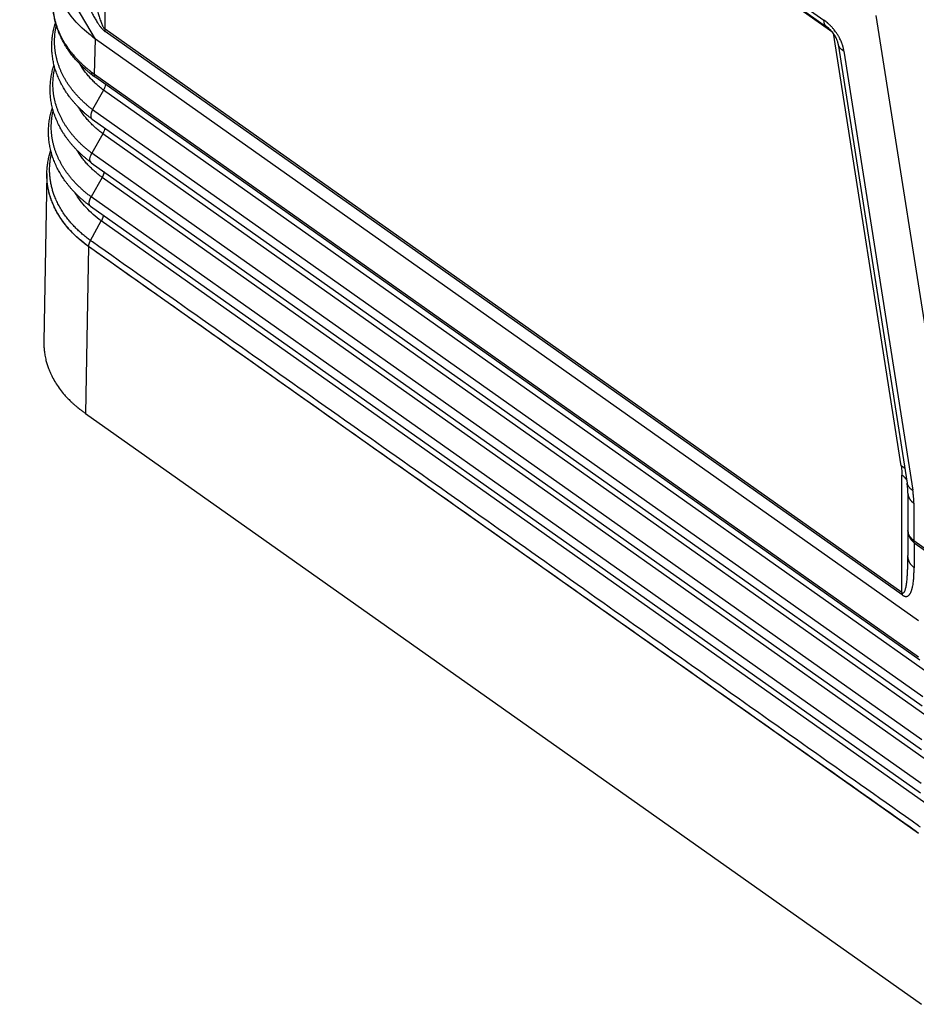
# Model space of a CAD drawing. Units: millimetres. Extents: x -110 to 187, y -7 to 203.
# Drawn here: x 120 to 143, y 115 to 139 of the extents above; entities that cross this region are included whole.
import ezdxf

# ---------------------------------------------------------------- set-up
doc = ezdxf.new("R2010")
doc.units = ezdxf.units.MM

# ---------------------------------------------------------------- blocks, each defined once
blk = doc.blocks.new('23504_D__2', base_point=(240.276, 228.616))
at = {"color": 7, "linetype": 'Continuous'}
for p, q in [((247.597, 301.918), (280.582, 278.594)), ((247.727, 301.602), (280.712, 278.278)), ((281.012, 277.998), (248.55, 300.952)), ((244.707, 277.662), (240.97, 283.995)), ((245.171, 278.149), (245.171, 283.944)), ((283.142, 278.836), (287.454, 251.345)), ((284.423, 250.394), (245.171, 278.149)), ((284.434, 250.278), (245.182, 278.033)), ((244.648, 275.936), (244.707, 277.662)), ((285.244, 248.999), (244.707, 277.662)), ((284.385, 256.646), (281.047, 277.953)), ((281.286, 277.417), (284.675, 255.786)), ((281.567, 277.072), (284.956, 255.441)), ((244.648, 275.936), (285.243, 247.231)), ((285.308, 247.066), (244.713, 275.772)), ((245.1, 275.15), (244.563, 274.19)), ((285.981, 246.243), (245.1, 275.15)), ((244.563, 274.19), (285.444, 245.283)), ((244.533, 273.725), (285.414, 244.818)), ((245.063, 273.003), (244.526, 272.043)), ((285.944, 244.095), (245.063, 273.003)), ((285.407, 243.135), (244.526, 272.043)), ((244.496, 271.577), (285.377, 242.67)), ((242.307, 271.05), (242.16, 262.744)), ((242.309, 271.11), (242.309, 271.114)), ((245.026, 270.855), (244.489, 269.895)), ((285.907, 241.948), (245.026, 270.855)), ((285.37, 240.988), (244.489, 269.895)), ((244.459, 269.43), (285.34, 240.523)), ((244.451, 267.746), (244.989, 268.708)), ((285.87, 239.8), (244.989, 268.708)), ((244.357, 267.44), (244.211, 259.223)), ((244.355, 267.441), (244.355, 267.447)), ((285.238, 238.533), (244.357, 267.44)), ((244.211, 259.223), (285.383, 230.11)), ((284.423, 250.394), (284.423, 256.185)), ((284.716, 255.296), (284.716, 253.463)), ((285.009, 254.796), (285.009, 252.963)), ((284.716, 253.463), (284.716, 252.227)), ((285.009, 252.963), (287.221, 251.398)), ((285.02, 252.847), (287.232, 251.282)), ((285.02, 252.847), (285.02, 251.611))]:
    blk.add_line(p, q, dxfattribs=at)
for points, knots in [([(243.768, 280.78), (243.79, 280.72), (243.831, 280.605), (243.892, 280.439), (243.949, 280.288), (243.999, 280.159), (244.043, 280.045), (244.087, 279.937), (244.13, 279.829), (244.176, 279.721), (244.222, 279.611), (244.294, 279.447), (244.386, 279.244), (244.498, 279.013), (244.607, 278.805), (244.717, 278.611), (244.803, 278.472), (244.868, 278.377), (244.899, 278.334), (244.926, 278.299), (244.946, 278.273), (244.966, 278.247), (244.992, 278.216), (245.02, 278.183), (245.055, 278.145), (245.09, 278.11), (245.12, 278.083), (245.14, 278.065), (245.153, 278.055), (245.167, 278.044), (245.177, 278.037), (245.182, 278.033)], [0, 0, 0, 0, 0.19155, 0.368053, 0.529618, 0.676349, 0.781436, 0.898607, 1.02582, 1.129088, 1.250238, 1.385608, 1.663727, 1.920106, 2.154667, 2.370025, 2.58882, 2.645547, 2.713346, 2.748051, 2.778569, 2.811947, 2.846272, 2.899548, 2.943878, 3.000652, 3.046764, 3.064776, 3.082567, 3.096594, 3.117497, 3.117497, 3.117497, 3.117497]), ([(244.464, 280.689), (244.475, 280.629), (244.496, 280.515), (244.526, 280.35), (244.555, 280.2), (244.583, 280.057), (244.612, 279.911), (244.644, 279.755), (244.68, 279.591), (244.721, 279.407), (244.769, 279.206), (244.824, 278.989), (244.875, 278.807), (244.92, 278.662), (244.957, 278.552), (244.994, 278.453), (245.031, 278.363), (245.062, 278.297), (245.091, 278.245), (245.112, 278.214), (245.132, 278.187), (245.148, 278.169), (245.162, 278.156), (245.169, 278.151), (245.171, 278.149)], [0, 0, 0, 0, 0.182065, 0.349226, 0.501775, 0.640004, 0.788304, 0.948462, 1.117253, 1.291458, 1.513151, 1.73966, 1.961707, 2.079828, 2.196954, 2.309494, 2.396203, 2.487926, 2.529323, 2.573136, 2.601419, 2.630389, 2.646032, 2.656392, 2.656392, 2.656392, 2.656392]), ([(244.496, 276.044), (244.492, 276.047), (244.484, 276.054), (244.473, 276.062), (244.464, 276.069), (244.458, 276.074), (244.451, 276.08), (244.437, 276.091), (244.415, 276.109), (244.377, 276.139), (244.329, 276.178), (244.266, 276.231), (244.197, 276.291), (244.125, 276.355), (244.049, 276.425), (243.964, 276.507), (243.868, 276.603), (243.768, 276.708), (243.675, 276.813), (243.587, 276.917), (243.504, 277.021), (243.419, 277.132), (243.34, 277.242), (243.267, 277.351), (243.198, 277.46), (243.129, 277.576), (243.061, 277.699), (242.998, 277.823), (242.942, 277.943), (242.893, 278.057), (242.843, 278.183), (242.792, 278.325), (242.743, 278.485), (242.697, 278.657), (242.659, 278.841), (242.628, 279.037), (242.608, 279.233), (242.598, 279.43), (242.601, 279.561), (242.602, 279.627)], [0, 0, 0, 0, 0.016048, 0.032473, 0.040884, 0.049663, 0.056426, 0.067994, 0.103132, 0.141261, 0.214234, 0.286914, 0.390666, 0.486699, 0.574731, 0.702878, 0.839654, 0.984403, 1.136508, 1.261054, 1.393609, 1.53359, 1.680457, 1.800096, 1.928303, 2.064464, 2.208015, 2.348682, 2.481218, 2.605509, 2.721399, 2.88923, 3.056581, 3.223613, 3.422504, 3.620335, 3.817447, 4.014189, 4.21091, 4.21091, 4.21091, 4.21091]), ([(244.567, 275.875), (244.554, 275.885), (244.534, 275.901), (244.505, 275.924), (244.478, 275.945), (244.439, 275.976), (244.389, 276.017), (244.31, 276.083), (244.216, 276.165), (244.099, 276.273), (243.975, 276.392), (243.841, 276.531), (243.695, 276.694), (243.546, 276.875), (243.404, 277.067), (243.28, 277.25), (243.174, 277.425), (243.079, 277.596), (242.995, 277.765), (242.921, 277.931), (242.844, 278.125), (242.769, 278.344), (242.7, 278.603), (242.65, 278.856), (242.616, 279.109), (242.598, 279.364), (242.601, 279.536), (242.602, 279.627)], [0, 0, 0, 0, 0.048849, 0.075079, 0.11157, 0.151392, 0.227283, 0.30291, 0.460989, 0.601614, 0.780836, 0.974986, 1.182654, 1.438143, 1.676481, 1.897784, 2.101996, 2.288894, 2.485897, 2.667551, 2.833492, 3.112237, 3.362883, 3.63712, 3.882914, 4.130252, 4.401011, 4.401011, 4.401011, 4.401011]), ([(244.707, 277.662), (244.41, 277.896), (243.834, 278.347), (243.362, 278.97), (243.143, 279.348), (243.104, 279.423), (243.084, 279.46)], [0, 0, 0, 0, 1.13058, 2.187125, 2.314799, 2.44142, 2.44142, 2.44142, 2.44142]), ([(244.53, 273.727), (244.49, 273.758), (244.412, 273.818), (244.297, 273.912), (244.188, 274.005), (244.079, 274.102), (243.977, 274.199), (243.875, 274.3), (243.78, 274.399), (243.684, 274.504), (243.594, 274.608), (243.504, 274.718), (243.421, 274.825), (243.339, 274.938), (243.264, 275.048), (243.191, 275.16), (243.123, 275.272), (243.039, 275.42), (242.938, 275.617), (242.849, 275.819), (242.784, 275.988), (242.742, 276.112), (242.704, 276.233), (242.671, 276.356), (242.641, 276.478), (242.616, 276.602), (242.594, 276.727), (242.576, 276.855), (242.563, 276.981), (242.554, 277.109), (242.55, 277.233), (242.549, 277.357), (242.553, 277.481), (242.561, 277.609), (242.574, 277.736), (242.59, 277.864), (242.611, 277.986), (242.636, 278.113), (242.665, 278.234), (242.692, 278.337), (242.716, 278.415), (242.728, 278.456), (242.735, 278.475)], [0, 0, 0, 0, 0.153464, 0.293625, 0.445091, 0.582358, 0.731515, 0.866453, 1.013131, 1.146186, 1.293028, 1.425391, 1.570341, 1.700542, 1.843221, 1.970632, 2.100335, 2.235866, 2.482002, 2.763785, 2.90018, 3.023139, 3.157032, 3.279179, 3.406331, 3.533038, 3.660262, 3.787547, 3.919121, 4.040276, 4.171134, 4.29218, 4.412232, 4.544241, 4.675983, 4.796051, 4.929399, 5.048632, 5.183124, 5.303061, 5.367813, 5.429762, 5.429762, 5.429762, 5.429762]), ([(280.712, 278.278), (280.707, 278.282), (280.696, 278.289), (280.682, 278.303), (280.668, 278.317), (280.656, 278.332), (280.644, 278.349), (280.633, 278.366), (280.623, 278.385), (280.615, 278.405), (280.607, 278.426), (280.6, 278.448), (280.595, 278.47), (280.59, 278.494), (280.586, 278.518), (280.584, 278.543), (280.582, 278.569), (280.582, 278.586), (280.582, 278.594)], [0, 0, 0, 0, 0.0192312, 0.0386163, 0.0582267, 0.0781309, 0.0983931, 0.1190714, 0.1402162, 0.1618694, 0.1840642, 0.2068241, 0.2301637, 0.2540886, 0.2785961, 0.3036757, 0.3293099, 0.3554749, 0.3554749, 0.3554749, 0.3554749]), ([(281.567, 277.072), (281.562, 277.103), (281.551, 277.166), (281.534, 277.237), (281.521, 277.285), (281.514, 277.311), (281.507, 277.336), (281.496, 277.372), (281.482, 277.414), (281.457, 277.482), (281.421, 277.572), (281.371, 277.68), (281.31, 277.796), (281.24, 277.911), (281.163, 278.023), (281.098, 278.108), (281.045, 278.172), (281.004, 278.219), (280.96, 278.266), (280.919, 278.309), (280.876, 278.351), (280.842, 278.384), (280.812, 278.41), (280.791, 278.429), (280.769, 278.449), (280.728, 278.483), (280.667, 278.533), (280.61, 278.574), (280.582, 278.594)], [0, 0, 0, 0, 0.094546, 0.192682, 0.218047, 0.243815, 0.273812, 0.296682, 0.35576, 0.407176, 0.513581, 0.646727, 0.764013, 0.906094, 1.050988, 1.170859, 1.228445, 1.298605, 1.358448, 1.421756, 1.477229, 1.539427, 1.563175, 1.5962, 1.623981, 1.651376, 1.757859, 1.8612, 1.8612, 1.8612, 1.8612]), ([(244.563, 274.19), (244.54, 274.207), (244.496, 274.241), (244.43, 274.294), (244.364, 274.347), (244.3, 274.4), (244.237, 274.455), (244.175, 274.51), (244.115, 274.566), (244.055, 274.622), (243.996, 274.679), (243.938, 274.737), (243.882, 274.795), (243.809, 274.873), (243.72, 274.972), (243.634, 275.073), (243.569, 275.155), (243.521, 275.217), (243.474, 275.279), (243.429, 275.341), (243.385, 275.404), (243.342, 275.468), (243.301, 275.531), (243.261, 275.595), (243.222, 275.66), (243.185, 275.724), (243.149, 275.789), (243.102, 275.877), (243.048, 275.987), (242.987, 276.12), (242.932, 276.255), (242.89, 276.369), (242.86, 276.46), (242.838, 276.529), (242.818, 276.598), (242.799, 276.667), (242.782, 276.736), (242.766, 276.806), (242.752, 276.875), (242.739, 276.945), (242.727, 277.015), (242.717, 277.084), (242.708, 277.154), (242.701, 277.224), (242.695, 277.293), (242.691, 277.363), (242.688, 277.433), (242.686, 277.502), (242.686, 277.572), (242.687, 277.641), (242.69, 277.711), (242.695, 277.803), (242.705, 277.919), (242.72, 278.034), (242.734, 278.126), (242.747, 278.195), (242.761, 278.263), (242.771, 278.309), (242.776, 278.332)], [0, 0, 0, 0, 0.084551, 0.168794, 0.252717, 0.336311, 0.419567, 0.502474, 0.585021, 0.667202, 0.749007, 0.830427, 0.911454, 0.992083, 1.152108, 1.310461, 1.388999, 1.467106, 1.544779, 1.622014, 1.69881, 1.775167, 1.851084, 1.926561, 2.0016, 2.076247, 2.15064, 2.224818, 2.372477, 2.519233, 2.665097, 2.810086, 2.882262, 2.954228, 3.025989, 3.097547, 3.168907, 3.240075, 3.311055, 3.381852, 3.452473, 3.522925, 3.593211, 3.663342, 3.733323, 3.803161, 3.872857, 3.942419, 4.011879, 4.081283, 4.150714, 4.220194, 4.359319, 4.498722, 4.568547, 4.638461, 4.70847, 4.778578, 4.778578, 4.778578, 4.778578]), ([(245.182, 278.033), (245.181, 278.038), (245.18, 278.047), (245.178, 278.06), (245.176, 278.075), (245.174, 278.089), (245.173, 278.104), (245.172, 278.118), (245.172, 278.134), (245.172, 278.144), (245.171, 278.149)], [0, 0, 0, 0, 0.0137448, 0.0277278, 0.0419497, 0.0564101, 0.071108, 0.0860415, 0.101208, 0.1166041, 0.1166041, 0.1166041, 0.1166041]), ([(280.712, 278.278), (280.712, 278.278), (280.712, 278.278), (280.712, 278.278), (280.712, 278.278), (280.712, 278.278), (280.712, 278.278), (280.712, 278.278), (280.712, 278.278), (280.712, 278.278), (280.712, 278.278)], [0, 0, 0, 0, 0.00000968189, 0.0000193638, 0.00002904573, 0.00003872768, 0.00004840965, 0.00005809164, 0.00006777366, 0.00007745569, 0.00007745569, 0.00007745569, 0.00007745569]), ([(281.286, 277.417), (281.285, 277.425), (281.282, 277.444), (281.276, 277.473), (281.268, 277.504), (281.257, 277.547), (281.237, 277.608), (281.204, 277.691), (281.16, 277.779), (281.104, 277.873), (281.044, 277.959), (280.975, 278.043), (280.909, 278.113), (280.854, 278.165), (280.812, 278.201), (280.786, 278.223), (280.762, 278.241), (280.745, 278.254), (280.728, 278.267), (280.717, 278.274), (280.712, 278.278)], [0, 0, 0, 0, 0.024516, 0.059004, 0.086959, 0.122148, 0.19192, 0.278866, 0.390806, 0.485955, 0.605547, 0.706092, 0.809986, 0.896468, 0.932437, 0.97707, 0.996989, 1.022111, 1.041347, 1.061065, 1.061065, 1.061065, 1.061065]), ([(281.286, 277.417), (281.286, 277.417), (281.286, 277.417), (281.286, 277.417), (281.286, 277.417), (281.286, 277.417), (281.286, 277.417), (281.286, 277.417), (281.286, 277.417), (281.286, 277.417), (281.286, 277.417)], [0, 0, 0, 0, 0.00001242743, 0.00002485482, 0.00003728218, 0.0000497095, 0.00006213678, 0.00007456402, 0.00008699123, 0.0000994184, 0.0000994184, 0.0000994184, 0.0000994184]), ([(281.567, 277.072), (281.557, 277.077), (281.539, 277.087), (281.511, 277.104), (281.485, 277.122), (281.46, 277.14), (281.437, 277.16), (281.415, 277.18), (281.394, 277.201), (281.375, 277.223), (281.358, 277.246), (281.342, 277.269), (281.328, 277.292), (281.316, 277.317), (281.306, 277.341), (281.297, 277.366), (281.291, 277.391), (281.288, 277.408), (281.286, 277.417)], [0, 0, 0, 0, 0.032484, 0.0645264, 0.0960921, 0.1271529, 0.1576881, 0.1876852, 0.2171407, 0.2460599, 0.2744575, 0.3023572, 0.3297912, 0.3567997, 0.383429, 0.4097311, 0.4357609, 0.4615756, 0.4615756, 0.4615756, 0.4615756]), ([(244.494, 271.579), (244.453, 271.61), (244.374, 271.67), (244.258, 271.763), (244.148, 271.856), (244.038, 271.953), (243.934, 272.049), (243.831, 272.15), (243.733, 272.25), (243.636, 272.355), (243.545, 272.459), (243.454, 272.568), (243.37, 272.675), (243.286, 272.787), (243.209, 272.897), (243.135, 273.01), (243.065, 273.122), (242.979, 273.271), (242.876, 273.467), (242.785, 273.67), (242.719, 273.838), (242.675, 273.962), (242.636, 274.083), (242.601, 274.207), (242.57, 274.329), (242.543, 274.454), (242.52, 274.579), (242.501, 274.704), (242.487, 274.83), (242.476, 274.958), (242.47, 275.085), (242.469, 275.21), (242.471, 275.335), (242.478, 275.463), (242.489, 275.591), (242.505, 275.718), (242.524, 275.842), (242.548, 275.968), (242.575, 276.091), (242.605, 276.204), (242.633, 276.304), (242.653, 276.364), (242.662, 276.393)], [0, 0, 0, 0, 0.153907, 0.295336, 0.447318, 0.585986, 0.735711, 0.872004, 1.019277, 1.153533, 1.300613, 1.434095, 1.579252, 1.710655, 1.853576, 1.982219, 2.116031, 2.249, 2.498133, 2.779613, 2.916119, 3.04006, 3.174154, 3.297109, 3.427507, 3.551977, 3.68005, 3.807684, 3.932366, 4.061473, 4.192219, 4.314293, 4.435123, 4.567108, 4.698608, 4.819683, 4.952529, 5.072986, 5.20693, 5.328074, 5.425507, 5.517069, 5.517069, 5.517069, 5.517069]), ([(244.526, 272.043), (244.503, 272.06), (244.457, 272.094), (244.389, 272.147), (244.323, 272.201), (244.257, 272.255), (244.192, 272.31), (244.129, 272.366), (244.066, 272.422), (244.005, 272.479), (243.945, 272.537), (243.886, 272.595), (243.828, 272.654), (243.753, 272.733), (243.662, 272.834), (243.557, 272.956), (243.458, 273.081), (243.379, 273.187), (243.319, 273.272), (243.275, 273.336), (243.233, 273.401), (243.192, 273.466), (243.152, 273.531), (243.114, 273.597), (243.077, 273.663), (243.029, 273.752), (242.973, 273.863), (242.911, 273.999), (242.855, 274.137), (242.804, 274.275), (242.759, 274.415), (242.726, 274.532), (242.702, 274.626), (242.686, 274.696), (242.672, 274.767), (242.658, 274.838), (242.647, 274.908), (242.636, 274.979), (242.628, 275.05), (242.618, 275.145), (242.609, 275.263), (242.605, 275.404), (242.606, 275.545), (242.612, 275.663), (242.62, 275.757), (242.627, 275.827), (242.636, 275.898), (242.646, 275.968), (242.657, 276.038), (242.67, 276.108), (242.685, 276.178), (242.696, 276.224), (242.701, 276.247)], [0, 0, 0, 0, 0.086179, 0.172043, 0.257577, 0.342773, 0.427621, 0.512109, 0.596226, 0.679965, 0.763315, 0.846267, 0.928813, 1.010947, 1.173937, 1.335194, 1.494675, 1.652353, 1.730513, 1.808217, 1.885464, 1.962255, 2.038594, 2.114567, 2.190308, 2.265813, 2.416096, 2.565433, 2.713831, 2.861311, 3.007893, 3.153608, 3.226155, 3.298499, 3.370645, 3.4426, 3.51437, 3.585961, 3.657379, 3.728633, 3.870665, 4.012119, 4.153273, 4.294545, 4.365265, 4.436047, 4.506898, 4.577824, 4.648833, 4.719931, 4.791123, 4.862415, 4.862415, 4.862415, 4.862415]), ([(245.1, 275.15), (245.067, 275.176), (245.001, 275.227), (244.905, 275.306), (244.811, 275.387), (244.72, 275.47), (244.632, 275.554), (244.547, 275.639), (244.464, 275.727), (244.384, 275.815), (244.308, 275.905), (244.234, 275.996), (244.164, 276.088), (244.097, 276.181), (244.033, 276.275), (243.985, 276.35), (243.952, 276.404), (243.938, 276.427), (243.932, 276.438)], [0, 0, 0, 0, 0.125364, 0.249942, 0.373691, 0.496572, 0.618547, 0.739579, 0.859637, 0.97869, 1.096715, 1.213689, 1.329596, 1.444424, 1.558166, 1.670821, 1.710228, 1.749503, 1.749503, 1.749503, 1.749503]), ([(244.496, 276.044), (244.501, 276.041), (244.509, 276.035), (244.526, 276.023), (244.547, 276.008), (244.573, 275.99), (244.597, 275.972), (244.618, 275.957), (244.635, 275.945), (244.643, 275.939), (244.648, 275.936)], [0, 0, 0, 0, 0.0154625, 0.0309991, 0.0626387, 0.0944279, 0.1240879, 0.1538723, 0.1698519, 0.1858667, 0.1858667, 0.1858667, 0.1858667]), ([(244.496, 276.044), (244.497, 276.04), (244.497, 276.031), (244.497, 276.018), (244.499, 276.005), (244.501, 275.992), (244.504, 275.98), (244.507, 275.968), (244.511, 275.956), (244.515, 275.945), (244.52, 275.934), (244.525, 275.924), (244.531, 275.914), (244.538, 275.905), (244.544, 275.897), (244.552, 275.889), (244.559, 275.882), (244.564, 275.877), (244.567, 275.875)], [0, 0, 0, 0, 0.0133771, 0.0265921, 0.0396324, 0.0524856, 0.0651401, 0.0775854, 0.0898121, 0.1018123, 0.1135796, 0.1251096, 0.1363996, 0.1474494, 0.1582612, 0.1688394, 0.1791911, 0.189326, 0.189326, 0.189326, 0.189326]), ([(244.567, 275.875), (244.567, 275.875), (244.567, 275.875), (244.568, 275.875), (244.568, 275.874), (244.569, 275.874), (244.569, 275.874), (244.57, 275.873), (244.57, 275.873), (244.571, 275.873), (244.571, 275.873)], [0, 0, 0, 0, 0.000593537, 0.001186359, 0.00177847, 0.002369871, 0.002960567, 0.003550559, 0.004139851, 0.004728446, 0.004728446, 0.004728446, 0.004728446]), ([(244.594, 275.856), (244.592, 275.857), (244.588, 275.86), (244.583, 275.864), (244.577, 275.868), (244.573, 275.871), (244.571, 275.873)], [0, 0, 0, 0, 0.00679471, 0.01344563, 0.02080795, 0.02820658, 0.02820658, 0.02820658, 0.02820658]), ([(244.713, 275.772), (244.702, 275.779), (244.682, 275.793), (244.652, 275.814), (244.624, 275.835), (244.604, 275.849), (244.594, 275.856)], [0, 0, 0, 0, 0.0400631, 0.0730736, 0.1082186, 0.145869, 0.145869, 0.145869, 0.145869]), ([(244.713, 275.772), (244.71, 275.774), (244.705, 275.778), (244.697, 275.784), (244.69, 275.792), (244.684, 275.799), (244.678, 275.808), (244.672, 275.817), (244.668, 275.827), (244.663, 275.837), (244.659, 275.848), (244.656, 275.859), (244.653, 275.871), (244.651, 275.883), (244.649, 275.896), (244.648, 275.909), (244.648, 275.923), (244.648, 275.932), (244.648, 275.936)], [0, 0, 0, 0, 0.0098305, 0.0197513, 0.0298007, 0.0400159, 0.0504318, 0.0610798, 0.0719873, 0.083177, 0.0946667, 0.106469, 0.1185916, 0.1310369, 0.1438031, 0.1568838, 0.1702688, 0.1839443, 0.1839443, 0.1839443, 0.1839443]), ([(245.193, 275.432), (245.186, 275.386), (245.171, 275.287), (245.125, 275.198), (245.1, 275.15)], [0, 0, 0, 0, 0.1386734, 0.2984255, 0.2984255, 0.2984255, 0.2984255]), ([(244.457, 269.431), (244.416, 269.462), (244.337, 269.521), (244.219, 269.614), (244.108, 269.707), (243.996, 269.804), (243.891, 269.9), (243.786, 270), (243.687, 270.1), (243.589, 270.205), (243.496, 270.309), (243.404, 270.417), (243.318, 270.525), (243.21, 270.667), (243.082, 270.852), (242.943, 271.077), (242.814, 271.317), (242.721, 271.52), (242.653, 271.688), (242.608, 271.812), (242.568, 271.933), (242.531, 272.058), (242.499, 272.18), (242.47, 272.305), (242.446, 272.43), (242.426, 272.556), (242.41, 272.683), (242.398, 272.811), (242.391, 272.938), (242.387, 273.102), (242.392, 273.312), (242.412, 273.524), (242.437, 273.697), (242.46, 273.824), (242.486, 273.947), (242.516, 274.068), (242.547, 274.18), (242.57, 274.251), (242.581, 274.286)], [0, 0, 0, 0, 0.154254, 0.297092, 0.449405, 0.589673, 0.739751, 0.877643, 1.025275, 1.160992, 1.308151, 1.443026, 1.588174, 1.721002, 1.978847, 2.262331, 2.514577, 2.795735, 2.932144, 3.057283, 3.191414, 3.315354, 3.44661, 3.57128, 3.699967, 3.828199, 3.955284, 4.08306, 4.213607, 4.33681, 4.574239, 4.843684, 4.975812, 5.097735, 5.23091, 5.353507, 5.469968, 5.579448, 5.579448, 5.579448, 5.579448]), ([(244.489, 269.895), (244.442, 269.93), (244.349, 269.999), (244.237, 270.09), (244.149, 270.164), (244.084, 270.22), (244.02, 270.277), (243.958, 270.334), (243.896, 270.392), (243.836, 270.451), (243.777, 270.51), (243.7, 270.59), (243.607, 270.691), (243.5, 270.815), (243.399, 270.94), (243.319, 271.047), (243.257, 271.133), (243.212, 271.198), (243.169, 271.263), (243.127, 271.329), (243.087, 271.394), (243.047, 271.461), (243.01, 271.528), (242.961, 271.617), (242.904, 271.73), (242.84, 271.867), (242.782, 272.006), (242.739, 272.123), (242.707, 272.217), (242.684, 272.287), (242.663, 272.358), (242.644, 272.429), (242.626, 272.5), (242.609, 272.571), (242.594, 272.643), (242.58, 272.714), (242.568, 272.786), (242.558, 272.858), (242.549, 272.929), (242.538, 273.025), (242.529, 273.144), (242.525, 273.287), (242.526, 273.43), (242.531, 273.549), (242.539, 273.644), (242.546, 273.715), (242.555, 273.786), (242.565, 273.857), (242.576, 273.928), (242.589, 273.999), (242.604, 274.069), (242.615, 274.116), (242.62, 274.14)], [0, 0, 0, 0, 0.174422, 0.347511, 0.43353, 0.519183, 0.604458, 0.689346, 0.773838, 0.857923, 0.941594, 1.024841, 1.190031, 1.353445, 1.515039, 1.674784, 1.753959, 1.832666, 1.910904, 1.988675, 2.065986, 2.14295, 2.219683, 2.296167, 2.448384, 2.599617, 2.749875, 2.899176, 2.973477, 3.047549, 3.121394, 3.195017, 3.268423, 3.341617, 3.414603, 3.48739, 3.559982, 3.632387, 3.704611, 3.776664, 3.920263, 4.063271, 4.206035, 4.348931, 4.420457, 4.492042, 4.563691, 4.635413, 4.707215, 4.779102, 4.851081, 4.923158, 4.923158, 4.923158, 4.923158]), ([(245.063, 273.003), (245.03, 273.028), (244.963, 273.079), (244.865, 273.158), (244.77, 273.239), (244.678, 273.321), (244.588, 273.405), (244.502, 273.491), (244.418, 273.578), (244.336, 273.666), (244.258, 273.756), (244.183, 273.847), (244.112, 273.939), (244.043, 274.032), (243.978, 274.126), (243.926, 274.205), (243.886, 274.269), (243.866, 274.302), (243.856, 274.319), (243.855, 274.321), (243.854, 274.322)], [0, 0, 0, 0, 0.126243, 0.251698, 0.376324, 0.500079, 0.622922, 0.744819, 0.865734, 0.985638, 1.104503, 1.222309, 1.339037, 1.454674, 1.569212, 1.682649, 1.738955, 1.794989, 1.797632, 1.800274, 1.800274, 1.800274, 1.800274]), ([(244.563, 274.19), (244.556, 274.178), (244.543, 274.154), (244.526, 274.119), (244.511, 274.082), (244.498, 274.046), (244.487, 274.01), (244.479, 273.977), (244.473, 273.943), (244.468, 273.902), (244.468, 273.853), (244.477, 273.808), (244.489, 273.778), (244.501, 273.758), (244.514, 273.741), (244.525, 273.731), (244.53, 273.727)], [0, 0, 0, 0, 0.0410893, 0.0814223, 0.1180315, 0.1592204, 0.1960521, 0.2314171, 0.2629436, 0.2976454, 0.3566357, 0.4087363, 0.43254, 0.455111, 0.478263, 0.4977874, 0.4977874, 0.4977874, 0.4977874]), ([(244.53, 273.727), (244.53, 273.727), (244.531, 273.727), (244.532, 273.726), (244.533, 273.726), (244.533, 273.725), (244.533, 273.725)], [0, 0, 0, 0, 0.001002603, 0.002005985, 0.003010134, 0.004011323, 0.004011323, 0.004011323, 0.004011323]), ([(245.156, 273.284), (245.149, 273.238), (245.134, 273.139), (245.088, 273.05), (245.063, 273.003)], [0, 0, 0, 0, 0.1387362, 0.298584, 0.298584, 0.298584, 0.298584]), ([(242.309, 271.114), (242.314, 271.199), (242.322, 271.362), (242.356, 271.608), (242.403, 271.846), (242.45, 272.021), (242.483, 272.13), (242.494, 272.164), (242.499, 272.181)], [0, 0, 0, 0, 0.254925, 0.48959, 0.745415, 0.981779, 1.033885, 1.08716, 1.08716, 1.08716, 1.08716]), ([(245.026, 270.855), (244.992, 270.881), (244.924, 270.931), (244.826, 271.01), (244.729, 271.091), (244.636, 271.173), (244.545, 271.256), (244.456, 271.342), (244.371, 271.429), (244.288, 271.517), (244.209, 271.606), (244.133, 271.697), (244.06, 271.789), (243.99, 271.882), (243.923, 271.976), (243.87, 272.056), (243.829, 272.12), (243.805, 272.158), (243.788, 272.187), (243.781, 272.199), (243.777, 272.205)], [0, 0, 0, 0, 0.12713, 0.253472, 0.378983, 0.50362, 0.627342, 0.750112, 0.871895, 0.992659, 1.112377, 1.231026, 1.348585, 1.465042, 1.580387, 1.694617, 1.751315, 1.807736, 1.829637, 1.851506, 1.851506, 1.851506, 1.851506]), ([(244.451, 267.746), (244.443, 267.752), (244.427, 267.764), (244.403, 267.781), (244.38, 267.799), (244.362, 267.812), (244.349, 267.822), (244.278, 267.875), (244.146, 267.98), (243.959, 268.141), (243.781, 268.307), (243.613, 268.479), (243.456, 268.655), (243.301, 268.846), (243.15, 269.052), (243.007, 269.273), (242.88, 269.499), (242.768, 269.729), (242.677, 269.95), (242.606, 270.16), (242.55, 270.359), (242.505, 270.559), (242.472, 270.759), (242.451, 270.961), (242.442, 271.168), (242.444, 271.382), (242.461, 271.601), (242.491, 271.819), (242.523, 271.962), (242.538, 272.034)], [0, 0, 0, 0, 0.029451, 0.058786, 0.088177, 0.117798, 0.126442, 0.135077, 0.385514, 0.632398, 0.875721, 1.115498, 1.351772, 1.584614, 1.852502, 2.115805, 2.374954, 2.63042, 2.88272, 3.09057, 3.296568, 3.501085, 3.704377, 3.906717, 4.108515, 4.327653, 4.546728, 4.766276, 4.986827, 4.986827, 4.986827, 4.986827]), ([(244.494, 271.579), (244.474, 271.602), (244.43, 271.654), (244.428, 271.773), (244.457, 271.906), (244.502, 271.995), (244.526, 272.043)], [0, 0, 0, 0, 0.0879993, 0.1987249, 0.3370621, 0.4963023, 0.4963023, 0.4963023, 0.4963023]), ([(244.496, 271.577), (244.496, 271.578), (244.495, 271.578), (244.494, 271.579), (244.494, 271.579)], [0, 0, 0, 0, 0.001554987, 0.003110154, 0.003110154, 0.003110154, 0.003110154]), ([(242.307, 271.05), (242.307, 271.055), (242.308, 271.065), (242.308, 271.08), (242.308, 271.095), (242.309, 271.105), (242.309, 271.11)], [0, 0, 0, 0, 0.01484134, 0.02966593, 0.04450812, 0.05933718, 0.05933718, 0.05933718, 0.05933718]), ([(244.355, 267.441), (244.049, 267.688), (243.456, 268.165), (242.952, 268.855), (242.699, 269.333), (242.593, 269.568), (242.5, 269.813), (242.425, 270.061), (242.368, 270.311), (242.33, 270.562), (242.308, 270.806), (242.307, 270.971), (242.307, 271.05)], [0, 0, 0, 0, 1.176632, 2.275238, 2.528111, 2.799954, 3.046901, 3.313244, 3.576558, 3.816246, 4.074802, 4.311366, 4.311366, 4.311366, 4.311366]), ([(244.355, 267.447), (244.319, 267.473), (244.236, 267.534), (244.115, 267.629), (243.993, 267.729), (243.846, 267.856), (243.666, 268.024), (243.398, 268.3), (243.097, 268.666), (242.845, 269.058), (242.68, 269.377), (242.576, 269.616), (242.487, 269.857), (242.392, 270.186), (242.312, 270.608), (242.31, 270.946), (242.309, 271.114)], [0, 0, 0, 0, 0.135871, 0.308361, 0.459727, 0.609809, 0.892525, 1.197176, 1.76427, 2.311261, 2.590321, 2.842228, 3.091631, 3.360407, 3.86908, 4.37275, 4.37275, 4.37275, 4.37275]), ([(242.309, 271.114), (242.309, 271.114), (242.309, 271.114), (242.309, 271.114), (242.309, 271.114)], [0, 0, 0, 0, 0.0000050862, 0.00001017236, 0.00001017236, 0.00001017236, 0.00001017236]), ([(245.119, 271.137), (245.119, 271.131), (245.118, 271.12), (245.116, 271.103), (245.113, 271.086), (245.11, 271.068), (245.105, 271.05), (245.101, 271.032), (245.095, 271.014), (245.089, 270.996), (245.083, 270.978), (245.076, 270.96), (245.069, 270.942), (245.061, 270.924), (245.053, 270.906), (245.044, 270.889), (245.035, 270.872), (245.029, 270.861), (245.026, 270.855)], [0, 0, 0, 0, 0.0167247, 0.0338939, 0.051477, 0.0694392, 0.0877427, 0.1063466, 0.125208, 0.1442826, 0.163525, 0.1828899, 0.2023317, 0.2218058, 0.2412687, 0.2606784, 0.2799948, 0.2991798, 0.2991798, 0.2991798, 0.2991798]), ([(244.989, 268.708), (244.854, 268.811), (244.59, 269.015), (244.243, 269.356), (243.941, 269.71), (243.779, 269.964), (243.699, 270.089)], [0, 0, 0, 0, 0.509897, 0.999519, 1.45746, 1.902238, 1.902238, 1.902238, 1.902238]), ([(244.457, 269.431), (244.455, 269.433), (244.449, 269.437), (244.442, 269.444), (244.435, 269.452), (244.428, 269.461), (244.422, 269.47), (244.417, 269.48), (244.412, 269.491), (244.407, 269.502), (244.404, 269.514), (244.4, 269.527), (244.398, 269.541), (244.396, 269.555), (244.395, 269.569), (244.394, 269.584), (244.394, 269.6), (244.395, 269.616), (244.397, 269.633), (244.399, 269.65), (244.402, 269.667), (244.405, 269.684), (244.41, 269.702), (244.414, 269.72), (244.42, 269.738), (244.426, 269.756), (244.432, 269.774), (244.439, 269.791), (244.446, 269.809), (244.454, 269.827), (244.462, 269.844), (244.471, 269.862), (244.479, 269.878), (244.486, 269.89), (244.489, 269.895)], [0, 0, 0, 0, 0.0100475, 0.0202777, 0.030736, 0.0414679, 0.0525178, 0.0639274, 0.0757351, 0.087974, 0.1006723, 0.1138516, 0.1275277, 0.1417092, 0.1563987, 0.1715921, 0.1872795, 0.2034448, 0.2200669, 0.2371198, 0.2545731, 0.2723927, 0.2905415, 0.3089795, 0.3276652, 0.3465554, 0.3656062, 0.3847735, 0.4040134, 0.4232826, 0.4425391, 0.4617422, 0.4808531, 0.4998351, 0.4998351, 0.4998351, 0.4998351]), ([(244.459, 269.43), (244.459, 269.43), (244.459, 269.43), (244.459, 269.43), (244.459, 269.43), (244.458, 269.431), (244.458, 269.431), (244.458, 269.431), (244.458, 269.431), (244.458, 269.431), (244.457, 269.431)], [0, 0, 0, 0, 0.000277165, 0.000554432, 0.000831801, 0.001109273, 0.001386849, 0.001664531, 0.001942319, 0.002220213, 0.002220213, 0.002220213, 0.002220213]), ([(245.082, 268.989), (245.082, 268.984), (245.081, 268.973), (245.079, 268.956), (245.076, 268.938), (245.072, 268.921), (245.068, 268.903), (245.064, 268.885), (245.058, 268.867), (245.052, 268.849), (245.046, 268.83), (245.039, 268.812), (245.032, 268.794), (245.024, 268.777), (245.016, 268.759), (245.007, 268.742), (244.998, 268.724), (244.992, 268.713), (244.989, 268.708)], [0, 0, 0, 0, 0.0167229, 0.0338902, 0.0514714, 0.0694316, 0.087733, 0.1063347, 0.1251939, 0.1442662, 0.1635065, 0.182869, 0.2023086, 0.2217805, 0.2412413, 0.2606489, 0.2799632, 0.2991463, 0.2991463, 0.2991463, 0.2991463]), ([(244.451, 267.746), (244.447, 267.74), (244.44, 267.727), (244.43, 267.708), (244.421, 267.688), (244.411, 267.668), (244.403, 267.649), (244.395, 267.629), (244.388, 267.609), (244.382, 267.59), (244.376, 267.571), (244.371, 267.552), (244.366, 267.533), (244.363, 267.515), (244.36, 267.497), (244.357, 267.48), (244.356, 267.463), (244.356, 267.452), (244.355, 267.447)], [0, 0, 0, 0, 0.021931, 0.0438315, 0.0656446, 0.087313, 0.1087796, 0.1299883, 0.1508843, 0.1714154, 0.1915318, 0.2111879, 0.2303416, 0.248956, 0.2669989, 0.284444, 0.3012705, 0.3174641, 0.3174641, 0.3174641, 0.3174641]), ([(285.239, 238.537), (285.223, 238.549), (285.191, 238.572), (281.773, 240.988), (274.987, 245.787), (264.821, 252.975), (254.643, 260.172), (247.833, 264.988), (244.404, 267.412), (244.372, 267.435), (244.355, 267.447)], [0, 0, 0, 0, 0.059718, 0.119218, 12.556045, 24.992873, 37.473002, 49.953131, 50.012629, 50.072344, 50.072344, 50.072344, 50.072344]), ([(244.357, 267.44), (244.357, 267.44), (244.356, 267.44), (244.356, 267.441), (244.356, 267.441), (244.355, 267.441), (244.355, 267.441)], [0, 0, 0, 0, 0.000456229, 0.000913368, 0.001371373, 0.001830279, 0.001830279, 0.001830279, 0.001830279]), ([(285.332, 238.839), (285.316, 238.85), (285.284, 238.873), (281.867, 241.289), (275.082, 246.087), (264.915, 253.276), (254.737, 260.473), (247.927, 265.288), (244.499, 267.712), (244.467, 267.735), (244.451, 267.746)], [0, 0, 0, 0, 0.058645, 0.117502, 12.55433, 24.991158, 37.471287, 49.951416, 50.010274, 50.068922, 50.068922, 50.068922, 50.068922]), ([(242.16, 262.744), (242.16, 262.678), (242.16, 262.538), (242.177, 262.319), (242.209, 262.083), (242.258, 261.855), (242.319, 261.634), (242.393, 261.421), (242.488, 261.193), (242.612, 260.942), (242.769, 260.677), (242.958, 260.405), (243.155, 260.161), (243.349, 259.95), (243.505, 259.797), (243.633, 259.679), (243.717, 259.606), (243.786, 259.548), (243.832, 259.51), (243.867, 259.482), (243.894, 259.46), (243.919, 259.441), (243.936, 259.427), (243.945, 259.42)], [0, 0, 0, 0, 0.199608, 0.418921, 0.65736, 0.91482, 1.118139, 1.3433, 1.590071, 1.85864, 2.18313, 2.513962, 2.852006, 3.121749, 3.374783, 3.508014, 3.642379, 3.709857, 3.777617, 3.821268, 3.845611, 3.880848, 3.913903, 3.913903, 3.913903, 3.913903]), ([(243.945, 259.42), (243.989, 259.387), (244.076, 259.319), (244.166, 259.255), (244.211, 259.223)], [0, 0, 0, 0, 0.1648235, 0.3316036, 0.3316036, 0.3316036, 0.3316036]), ([(284.385, 256.646), (284.394, 256.641), (284.41, 256.632), (284.435, 256.617), (284.459, 256.601), (284.482, 256.585), (284.503, 256.567), (284.524, 256.55), (284.543, 256.531), (284.555, 256.518), (284.561, 256.512)], [0, 0, 0, 0, 0.0291528, 0.0579535, 0.0863762, 0.1143991, 0.1420053, 0.1691831, 0.195926, 0.2222336, 0.2222336, 0.2222336, 0.2222336]), ([(284.385, 256.646), (284.391, 256.607), (284.402, 256.529), (284.414, 256.411), (284.422, 256.295), (284.422, 256.22), (284.423, 256.185)], [0, 0, 0, 0, 0.1157616, 0.2379844, 0.3566379, 0.4627665, 0.4627665, 0.4627665, 0.4627665]), ([(284.423, 256.185), (284.435, 256.176), (284.459, 256.159), (284.487, 256.135), (284.509, 256.115), (284.525, 256.1), (284.54, 256.085), (284.555, 256.069), (284.569, 256.053), (284.583, 256.037), (284.596, 256.02), (284.608, 256.004), (284.62, 255.987), (284.631, 255.969), (284.642, 255.952), (284.648, 255.94), (284.652, 255.934)], [0, 0, 0, 0, 0.0446351, 0.0888724, 0.1108192, 0.1326384, 0.154322, 0.1758626, 0.197254, 0.2184904, 0.2395673, 0.2604809, 0.2812285, 0.3018081, 0.322219, 0.3424611, 0.3424611, 0.3424611, 0.3424611]), ([(284.716, 255.296), (284.715, 255.332), (284.714, 255.409), (284.706, 255.531), (284.694, 255.659), (284.681, 255.745), (284.675, 255.786)], [0, 0, 0, 0, 0.1073255, 0.2325251, 0.3665267, 0.492404, 0.492404, 0.492404, 0.492404]), ([(284.675, 255.786), (284.676, 255.778), (284.679, 255.761), (284.686, 255.736), (284.695, 255.711), (284.705, 255.686), (284.717, 255.662), (284.731, 255.638), (284.747, 255.615), (284.764, 255.593), (284.783, 255.571), (284.803, 255.55), (284.825, 255.529), (284.849, 255.51), (284.874, 255.491), (284.9, 255.473), (284.927, 255.457), (284.946, 255.446), (284.956, 255.441)], [0, 0, 0, 0, 0.0258146, 0.0518443, 0.0781463, 0.1047755, 0.1317839, 0.1592178, 0.1871174, 0.2155149, 0.244434, 0.2738893, 0.3038863, 0.3344214, 0.3654821, 0.3970476, 0.4290898, 0.4615737, 0.4615737, 0.4615737, 0.4615737]), ([(284.716, 255.296), (284.716, 255.285), (284.716, 255.262), (284.72, 255.228), (284.726, 255.193), (284.734, 255.159), (284.745, 255.125), (284.758, 255.091), (284.774, 255.058), (284.792, 255.025), (284.812, 254.993), (284.834, 254.962), (284.859, 254.931), (284.885, 254.902), (284.914, 254.873), (284.944, 254.846), (284.975, 254.82), (284.998, 254.804), (285.009, 254.796)], [0, 0, 0, 0, 0.0339865, 0.0683387, 0.1031014, 0.1383173, 0.1740256, 0.2102599, 0.2470463, 0.2844022, 0.3223349, 0.3608409, 0.3999057, 0.4395037, 0.479599, 0.5201458, 0.5610893, 0.6023675, 0.6023675, 0.6023675, 0.6023675]), ([(285.009, 254.796), (285.008, 254.845), (285.007, 254.949), (284.996, 255.112), (284.979, 255.279), (284.963, 255.389), (284.956, 255.441)], [0, 0, 0, 0, 0.1451914, 0.3146305, 0.4892864, 0.6477951, 0.6477951, 0.6477951, 0.6477951]), ([(284.716, 253.463), (284.717, 253.434), (284.719, 253.377), (284.734, 253.294), (284.758, 253.21), (284.782, 253.157), (284.795, 253.128)], [0, 0, 0, 0, 0.0858799, 0.1720574, 0.2511936, 0.3464615, 0.3464615, 0.3464615, 0.3464615]), ([(284.792, 253.192), (284.78, 253.214), (284.757, 253.256), (284.734, 253.324), (284.719, 253.393), (284.717, 253.44), (284.716, 253.463)], [0, 0, 0, 0, 0.0732242, 0.1446354, 0.2147678, 0.2842463, 0.2842463, 0.2842463, 0.2842463]), ([(284.85, 253.068), (284.839, 253.087), (284.817, 253.128), (284.801, 253.17), (284.792, 253.192)], [0, 0, 0, 0, 0.0675447, 0.1376847, 0.1376847, 0.1376847, 0.1376847]), ([(285.009, 252.963), (284.986, 252.979), (284.942, 253.012), (284.883, 253.07), (284.832, 253.129), (284.804, 253.173), (284.792, 253.192)], [0, 0, 0, 0, 0.0835905, 0.1643591, 0.2489801, 0.3178521, 0.3178521, 0.3178521, 0.3178521]), ([(284.85, 253.068), (284.84, 253.077), (284.82, 253.096), (284.803, 253.117), (284.795, 253.128)], [0, 0, 0, 0, 0.04134746, 0.08237642, 0.08237642, 0.08237642, 0.08237642]), ([(284.795, 253.128), (284.81, 253.1), (284.838, 253.047), (284.892, 252.975), (284.95, 252.908), (284.996, 252.867), (285.02, 252.847)], [0, 0, 0, 0, 0.0965239, 0.1786499, 0.2699513, 0.3626729, 0.3626729, 0.3626729, 0.3626729]), ([(284.85, 253.068), (284.873, 253.038), (284.921, 252.977), (284.98, 252.928), (285.011, 252.903)], [0, 0, 0, 0, 0.1111451, 0.2311935, 0.2311935, 0.2311935, 0.2311935]), ([(285.011, 252.903), (285.011, 252.908), (285.01, 252.917), (285.009, 252.932), (285.009, 252.947), (285.009, 252.958), (285.009, 252.963)], [0, 0, 0, 0, 0.01468897, 0.02961685, 0.04478497, 0.06019396, 0.06019396, 0.06019396, 0.06019396]), ([(285.02, 252.847), (285.019, 252.851), (285.017, 252.86), (285.015, 252.874), (285.013, 252.888), (285.012, 252.898), (285.011, 252.903)], [0, 0, 0, 0, 0.01375637, 0.02774144, 0.04195818, 0.0564101, 0.0564101, 0.0564101, 0.0564101]), ([(284.423, 250.394), (284.426, 250.392), (284.432, 250.388), (284.444, 250.382), (284.459, 250.377), (284.477, 250.377), (284.495, 250.382), (284.508, 250.392), (284.518, 250.401), (284.526, 250.408), (284.533, 250.417), (284.542, 250.43), (284.552, 250.447), (284.568, 250.48), (284.586, 250.529), (284.606, 250.598), (284.625, 250.683), (284.642, 250.784), (284.658, 250.901), (284.672, 251.028), (284.682, 251.149), (284.69, 251.256), (284.695, 251.342), (284.699, 251.428), (284.703, 251.514), (284.706, 251.603), (284.709, 251.697), (284.712, 251.805), (284.714, 251.932), (284.716, 252.075), (284.716, 252.175), (284.716, 252.227)], [0, 0, 0, 0, 0.009598, 0.022271, 0.04087, 0.055991, 0.076601, 0.095676, 0.104424, 0.116932, 0.126889, 0.139208, 0.164001, 0.186701, 0.247594, 0.319821, 0.403241, 0.509194, 0.627035, 0.755768, 0.894343, 0.989757, 1.077256, 1.153542, 1.248238, 1.337085, 1.418195, 1.53184, 1.659537, 1.801796, 1.95913, 1.95913, 1.95913, 1.95913]), ([(285.02, 251.611), (285.008, 251.621), (284.985, 251.641), (284.952, 251.673), (284.921, 251.706), (284.897, 251.735), (284.878, 251.759), (284.864, 251.777), (284.851, 251.796), (284.839, 251.814), (284.827, 251.834), (284.816, 251.853), (284.805, 251.873), (284.795, 251.893), (284.785, 251.913), (284.776, 251.933), (284.768, 251.954), (284.76, 251.974), (284.753, 251.995), (284.746, 252.016), (284.741, 252.037), (284.734, 252.065), (284.726, 252.1), (284.72, 252.143), (284.717, 252.185), (284.716, 252.213), (284.716, 252.227)], [0, 0, 0, 0, 0.0455377, 0.0911298, 0.1367184, 0.1822481, 0.2049765, 0.227671, 0.2503257, 0.2729349, 0.2954935, 0.3179963, 0.3404386, 0.3628159, 0.3851241, 0.4073594, 0.4295181, 0.4515971, 0.4735932, 0.4955039, 0.5173264, 0.5390587, 0.5822399, 0.6250378, 0.6674408, 0.7094394, 0.7094394, 0.7094394, 0.7094394]), ([(284.434, 250.278), (284.439, 250.274), (284.448, 250.268), (284.462, 250.259), (284.474, 250.252), (284.493, 250.242), (284.518, 250.229), (284.545, 250.219), (284.566, 250.213), (284.579, 250.211), (284.592, 250.208), (284.606, 250.207), (284.621, 250.206), (284.636, 250.207), (284.651, 250.209), (284.664, 250.211), (284.677, 250.215), (284.689, 250.219), (284.701, 250.224), (284.714, 250.231), (284.731, 250.24), (284.748, 250.253), (284.765, 250.269), (284.781, 250.285), (284.796, 250.302), (284.809, 250.32), (284.822, 250.338), (284.836, 250.362), (284.854, 250.397), (284.873, 250.437), (284.891, 250.484), (284.907, 250.53), (284.921, 250.58), (284.933, 250.626), (284.944, 250.675), (284.961, 250.755), (284.98, 250.875), (284.997, 251.035), (285.01, 251.212), (285.018, 251.406), (285.019, 251.541), (285.02, 251.611)], [0, 0, 0, 0, 0.02017, 0.032944, 0.048321, 0.063046, 0.096479, 0.134127, 0.146899, 0.162412, 0.174557, 0.187273, 0.203814, 0.219134, 0.232633, 0.247441, 0.260056, 0.273479, 0.285835, 0.298098, 0.317724, 0.343408, 0.362643, 0.38775, 0.410764, 0.432186, 0.45355, 0.47721, 0.516604, 0.56965, 0.610991, 0.665508, 0.717802, 0.76457, 0.810919, 0.866491, 1.011557, 1.172824, 1.35044, 1.544489, 1.755004, 1.755004, 1.755004, 1.755004]), ([(284.423, 250.394), (284.423, 250.389), (284.423, 250.379), (284.424, 250.363), (284.424, 250.349), (284.426, 250.334), (284.427, 250.32), (284.429, 250.305), (284.431, 250.292), (284.433, 250.283), (284.434, 250.278)], [0, 0, 0, 0, 0.0153961, 0.0305626, 0.0454961, 0.060194, 0.0746544, 0.0888762, 0.1028593, 0.1166041, 0.1166041, 0.1166041, 0.1166041])]:
    blk.add_open_spline(points, degree=3, knots=knots, dxfattribs=at)
blk = doc.blocks.new('CAC_10_L__3', base_point=(240.276, 228.616))
blk.add_blockref('23504_D__2', (240.276, 228.616))
blk = doc.blocks.new('Assonometria1', base_point=(280, 280))
blk.add_blockref('CAC_10_L__3', (240.276, 228.616))

msp = doc.modelspace()

# ---------------------------------------------------------------- block references
at = {"xscale": 0.5, "yscale": 0.5, "zscale": 0.5}
msp.add_blockref('Assonometria1', (140, 140), dxfattribs=at)

doc.saveas('drawing.dxf')
